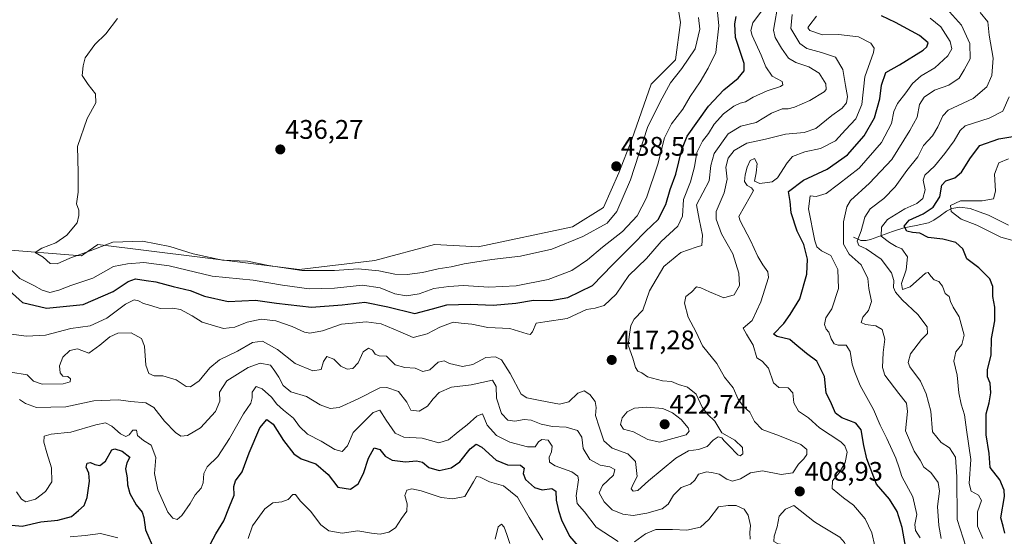
# Model space of a CAD drawing. Units: metres. Extents: x 621940 to 625417, y 4680914 to 4683288.
# Drawn here: x 623349 to 623715, y 4681409 to 4681602 of the extents above; entities that cross this region are included whole.
import ezdxf
from ezdxf.enums import TextEntityAlignment as Align

# ---------------------------------------------------------------- set-up
doc = ezdxf.new("R2010")
doc.units = ezdxf.units.M
doc.header["$MEASUREMENT"] = 0
for name, color, linetype, lineweight in [('Carátula', 7, 'Continuous', 5), ('Corriente natural lineal', 142, 'Continuous', 13), ('Cultivos herbáceos CxS', 92, 'Continuous', 0), ('Curva de nivel maestra', 36, 'Continuous', 30), ('Curva de nivel normal', 36, 'Continuous', 0), ('Punto de cota en terreno', 7, 'Continuous', 0), ('Rótulo de punto de cota en terreno', 19, 'Continuous', 0), ('Suelo desnudo CxS', 43, 'Continuous', 0)]:
    doc.layers.add(name, color=color, linetype=linetype, lineweight=lineweight)
doc.styles.add('Arial', font='txt', dxfattribs={"height": 0.2})

# ---------------------------------------------------------------- blocks, each defined once
blk = doc.blocks.new('*U178')
at = {"layer": 'Curva de nivel normal', "color": 36, "linetype": 'Continuous', "lineweight": 0}
for points in [[(623526.03, 4681408.25, 390), (623527.1, 4681412.78, 390), (623528.33, 4681413.83, 390), (623529.36, 4681412.7, 390), (623530.28, 4681409.96, 390), (623531.47, 4681406.62, 390)], [(623691.78, 4681408.48, 390), (623690.93, 4681413.28, 390), (623690.43, 4681420.35, 390), (623691.2, 4681426.08, 390), (623690.75, 4681429.37, 390), (623688.02, 4681433.04, 390), (623685.34, 4681435.03, 390), (623683.94, 4681437.63, 390), (623681.72, 4681441.04, 390), (623678.49, 4681448.58, 390), (623679.24, 4681455.71, 390), (623678.9, 4681458.88, 390), (623676.11, 4681462.4, 390), (623670.8, 4681469.22, 390), (623670.05, 4681472.16, 390), (623670.18, 4681477.71, 390), (623670.89, 4681482.71, 390), (623669.84, 4681486.22, 390), (623667.57, 4681487.67, 390), (623663.65, 4681488.14, 390), (623662.04, 4681488.93, 390), (623662.74, 4681490.8, 390), (623664.83, 4681493.32, 390), (623665.88, 4681496.65, 390), (623664.88, 4681501.56, 390), (623664.55, 4681505.28, 390), (623662.12, 4681510.37, 390), (623657.65, 4681514.37, 390), (623655.54, 4681518.03, 390), (623655.5, 4681526.37, 390), (623656.74, 4681531.9, 390), (623658.08, 4681534.28, 390), (623665.14, 4681540.71, 390), (623673.45, 4681549.54, 390), (623680.15, 4681560.36, 390), (623682.89, 4681565.28, 390), (623683.79, 4681570, 390), (623685.46, 4681572.74, 390), (623689.35, 4681575.29, 390), (623694.68, 4681577.16, 390), (623698.51, 4681579.84, 390), (623700.37, 4681582.89, 390), (623702.62, 4681587, 390), (623702.44, 4681592.75, 390), (623699.31, 4681599.57, 390), (623693.74, 4681605.74, 390)]]:
    blk.add_polyline3d(points, dxfattribs=at)
blk = doc.blocks.new('*U181')
at = {"layer": 'Curva de nivel normal', "color": 36, "linetype": 'Continuous', "lineweight": 0}
blk.add_polyline3d([(623717.14, 4681572.9, 380), (623714.68, 4681567.55, 380), (623709.68, 4681564.95, 380), (623700.68, 4681562.07, 380), (623698.83, 4681560.37, 380), (623696.68, 4681556.5, 380), (623693.11, 4681551.82, 380), (623689.38, 4681547.02, 380), (623685.74, 4681543.71, 380), (623685.1, 4681541.87, 380), (623685.88, 4681538.23, 380), (623684.95, 4681535.02, 380), (623682.7, 4681533.14, 380), (623678.28, 4681531.21, 380), (623671.82, 4681527.23, 380), (623669.56, 4681524.37, 380), (623669.54, 4681521.02, 380), (623672.6, 4681518.71, 380), (623675.02, 4681517.2, 380), (623677.22, 4681516.28, 380), (623679.3, 4681513.31, 380), (623678.78, 4681508.52, 380), (623677, 4681503.39, 380), (623677.42, 4681501.13, 380), (623680.34, 4681502.16, 380), (623685.92, 4681507.27, 380), (623687.01, 4681507.5, 380), (623687.99, 4681506.11, 380), (623689.17, 4681504.79, 380), (623690.92, 4681504.09, 380), (623692.29, 4681502.38, 380), (623693.26, 4681499.72, 380), (623694.75, 4681498.5, 380), (623695.24, 4681496.71, 380), (623696.23, 4681494.6, 380), (623698.46, 4681491.03, 380), (623700.38, 4681484.13, 380), (623699.52, 4681480.64, 380), (623697.31, 4681477.93, 380), (623696.51, 4681474.44, 380), (623697.76, 4681469.29, 380), (623698.42, 4681462.75, 380), (623699.21, 4681458.49, 380), (623700.52, 4681454.53, 380), (623701.22, 4681448.92, 380), (623702.89, 4681437.93, 380), (623702.26, 4681428.96, 380), (623702.92, 4681426.11, 380), (623705.69, 4681424.67, 380), (623706.78, 4681422.63, 380), (623705.34, 4681418.4, 380), (623705.28, 4681413.07, 380), (623707.27, 4681408.54, 380)], dxfattribs=at)
blk = doc.blocks.new('*U183')
at = {"layer": 'Curva de nivel normal', "color": 36, "linetype": 'Continuous', "lineweight": 0}
blk.add_polyline3d([(623706.26, 4681604.27, 385), (623709.15, 4681600.81, 385), (623709.62, 4681595.77, 385), (623711.19, 4681587.31, 385), (623710.67, 4681580.84, 385), (623708.77, 4681576.54, 385), (623703.67, 4681572.26, 385), (623694.42, 4681567.92, 385), (623692.47, 4681565.83, 385), (623690.58, 4681561.69, 385), (623688.6, 4681558.36, 385), (623685.26, 4681554.69, 385), (623683.12, 4681550.56, 385), (623679.05, 4681545.47, 385), (623674.65, 4681539.31, 385), (623670.52, 4681535.05, 385), (623665.45, 4681531.12, 385), (623663.44, 4681528.03, 385), (623662.01, 4681523.03, 385), (623660.61, 4681519.16, 385), (623661.22, 4681517.58, 385), (623663.93, 4681516.24, 385), (623669.5, 4681512.39, 385), (623673.31, 4681507.37, 385), (623674.2, 4681504.52, 385), (623674.11, 4681501.9, 385), (623674.79, 4681500.14, 385), (623677.32, 4681497.34, 385), (623683.16, 4681491.84, 385), (623686.58, 4681487.25, 385), (623686.75, 4681484.84, 385), (623684.46, 4681482.52, 385), (623680.4, 4681477.16, 385), (623679.56, 4681473.96, 385), (623680.1, 4681472.37, 385), (623684.15, 4681467.03, 385), (623686.18, 4681462.29, 385), (623687.95, 4681455.83, 385), (623688.54, 4681448.24, 385), (623691.86, 4681444.19, 385), (623694.94, 4681442.18, 385), (623697.14, 4681438.8, 385), (623697.66, 4681431.48, 385), (623697.74, 4681415.56, 385), (623702.27, 4681401.72, 385)], dxfattribs=at)
blk = doc.blocks.new('*U185')
at = {"layer": 'Curva de nivel normal', "color": 36, "linetype": 'Continuous', "lineweight": 0}
for points in [[(623687.67, 4681602.19, 395), (623691.72, 4681598.9, 395), (623695.12, 4681593.5, 395), (623695.71, 4681590.69, 395), (623694.24, 4681588.1, 395), (623689.48, 4681583.68, 395), (623684.32, 4681580.65, 395), (623681.16, 4681577.84, 395), (623678.69, 4681574.32, 395), (623675.54, 4681570.32, 395), (623674.2, 4681567.4, 395), (623673.29, 4681562.99, 395), (623669.66, 4681555.92, 395), (623661.32, 4681546.36, 395), (623653.69, 4681540.35, 395), (623649.02, 4681536.92, 395), (623645.35, 4681535.83, 395), (623643.14, 4681535.96, 395), (623642.5, 4681531.19, 395), (623644.8, 4681519.25, 395), (623645.62, 4681517.01, 395), (623647.35, 4681515.49, 395), (623650.8, 4681513.85, 395), (623653.34, 4681508.6, 395), (623653.68, 4681501.57, 395), (623651.2, 4681493.92, 395), (623648.98, 4681490.58, 395), (623648.46, 4681488.12, 395), (623649.07, 4681486.43, 395), (623650.03, 4681485.3, 395), (623650.92, 4681482.75, 395), (623652.08, 4681480.93, 395), (623653.54, 4681480.44, 395), (623656.54, 4681480.45, 395), (623658.03, 4681478.08, 395), (623658.66, 4681473.38, 395), (623659.72, 4681470.38, 395), (623661.63, 4681465.49, 395), (623666.7, 4681456.46, 395), (623669.07, 4681450.71, 395), (623671.6, 4681445.75, 395), (623674.9, 4681438.33, 395), (623676.16, 4681434.78, 395), (623677.21, 4681431.53, 395), (623681.21, 4681424.03, 395), (623682.73, 4681417.42, 395), (623682.04, 4681413.73, 395), (623682.32, 4681411.45, 395), (623683.98, 4681408.77, 395)], [(623543.75, 4681408.05, 395), (623538.57, 4681416.33, 395), (623534.35, 4681423.87, 395), (623529.14, 4681428.15, 395), (623523.94, 4681429.6, 395), (623520.42, 4681431.27, 395), (623519.08, 4681431.56, 395), (623517.91, 4681429.54, 395), (623514.73, 4681424.12, 395), (623510.27, 4681423.31, 395), (623505.88, 4681423.75, 395), (623498.51, 4681426.17, 395), (623495.06, 4681426.98, 395), (623493.14, 4681426.44, 395), (623492.44, 4681424.46, 395), (623493.31, 4681421.4, 395), (623493.13, 4681418.71, 395), (623491.12, 4681415.89, 395), (623488.98, 4681412.44, 395), (623486.45, 4681410.8, 395), (623483.23, 4681410.14, 395), (623480.04, 4681410.48, 395), (623474.96, 4681411.38, 395), (623469.14, 4681410.5, 395), (623464.16, 4681411.3, 395), (623461.15, 4681413.55, 395), (623457.38, 4681418.67, 395), (623453.45, 4681422.54, 395), (623451.73, 4681424.86, 395), (623450.81, 4681424.91, 395), (623449.05, 4681423.02, 395), (623446.72, 4681422.08, 395), (623443.38, 4681421.73, 395), (623440.35, 4681419.47, 395), (623435.8, 4681413.23, 395), (623434.2, 4681408.48, 395)], [(623385.72, 4681408.74, 395), (623379.26, 4681410.38, 395), (623373.56, 4681409.64, 395), (623368.02, 4681409.06, 395)]]:
    blk.add_polyline3d(points, dxfattribs=at)
blk = doc.blocks.new('*U192')
at = {"layer": 'Curva de nivel normal', "color": 36, "linetype": 'Continuous', "lineweight": 0}
blk.add_polyline3d([(623722.09, 4681518.39, 370), (623714, 4681520.65, 370), (623705.02, 4681525.04, 370), (623699.29, 4681527.31, 370), (623695.49, 4681530.17, 370), (623695.22, 4681532.46, 370), (623698.95, 4681534.2, 370), (623707.1, 4681534.21, 370), (623711.32, 4681534.91, 370), (623712.03, 4681537.72, 370), (623711.61, 4681544.11, 370), (623713.26, 4681548.28, 370), (623716.8, 4681549.75, 370)], dxfattribs=at)
blk = doc.blocks.new('*U194')
at = {"layer": 'Curva de nivel maestra', "color": 36, "linetype": 'Continuous', "lineweight": 30}
for points in [[(623346.3, 4681413.47, 400), (623350.12, 4681413.1, 400), (623357.03, 4681414.67, 400), (623363.4, 4681415.34, 400), (623368.46, 4681416.66, 400), (623371.12, 4681418.92, 400), (623373.16, 4681420.78, 400), (623374.31, 4681423.75, 400), (623375.11, 4681429.88, 400), (623374.87, 4681432.86, 400), (623373.88, 4681435, 400), (623374.29, 4681436.51, 400), (623375.5, 4681436.83, 400), (623377.12, 4681436.03, 400), (623379.06, 4681435.71, 400), (623381.06, 4681437.26, 400), (623383.45, 4681441.46, 400), (623384.63, 4681441.84, 400), (623387.32, 4681440.97, 400), (623390.13, 4681438.77, 400), (623389.07, 4681436.71, 400), (623388.53, 4681434.38, 400), (623389.17, 4681431.04, 400), (623389.3, 4681428.51, 400), (623390.18, 4681425.24, 400), (623392.48, 4681421.06, 400), (623394.71, 4681418.26, 400), (623395.39, 4681416.26, 400), (623396.04, 4681411.71, 400), (623399.3, 4681404.06, 400)], [(623419.22, 4681404.61, 400), (623422.1, 4681410.2, 400), (623425.1, 4681415.04, 400), (623427.16, 4681420.38, 400), (623428.92, 4681424.63, 400), (623428.79, 4681427.87, 400), (623429.48, 4681429.95, 400), (623431.9, 4681433.35, 400), (623434.47, 4681440.38, 400), (623438.53, 4681449.65, 400), (623441.05, 4681452.76, 400), (623443.44, 4681451.02, 400), (623447.34, 4681445.01, 400), (623451.1, 4681439.95, 400), (623453.9, 4681438.08, 400), (623459.31, 4681436.28, 400), (623463.9, 4681432.36, 400), (623467.53, 4681427.58, 400), (623472.23, 4681426.84, 400), (623475.01, 4681428.78, 400), (623477.02, 4681432.64, 400), (623478.95, 4681438.38, 400), (623481.02, 4681442.29, 400), (623483.06, 4681441.56, 400), (623485.11, 4681439.1, 400), (623487.72, 4681437.67, 400), (623492.71, 4681437.04, 400), (623496.71, 4681437.4, 400), (623499.02, 4681436.87, 400), (623501.31, 4681434.89, 400), (623505.18, 4681433.76, 400), (623509.6, 4681434.73, 400), (623512.9, 4681437.06, 400), (623516.73, 4681441.81, 400), (623518.88, 4681443.57, 400), (623520.98, 4681442.48, 400), (623526.36, 4681437.64, 400), (623530.58, 4681435.9, 400), (623535.38, 4681435.72, 400), (623536.82, 4681434.64, 400), (623536.38, 4681432.72, 400), (623537.26, 4681430.42, 400), (623540.63, 4681427.49, 400), (623543.47, 4681426.63, 400), (623547.06, 4681427.05, 400), (623548.5, 4681426.14, 400), (623548.64, 4681422.71, 400), (623549.56, 4681418.88, 400), (623550.65, 4681415.38, 400), (623553.64, 4681409.32, 400), (623559.96, 4681402.06, 400)], [(623679.06, 4681402.78, 400), (623677.26, 4681412.53, 400), (623675.48, 4681418.48, 400), (623672.54, 4681423.16, 400), (623667.78, 4681428.74, 400), (623664.2, 4681438.12, 400), (623663.02, 4681443.09, 400), (623662.11, 4681448.9, 400), (623660.02, 4681451.42, 400), (623654.82, 4681453.36, 400), (623652.53, 4681455.18, 400), (623651.07, 4681458.62, 400), (623649.08, 4681462.71, 400), (623648.47, 4681468.83, 400), (623645.52, 4681474.54, 400), (623641.75, 4681477.3, 400), (623637.35, 4681480.97, 400), (623635.56, 4681482.56, 400), (623630.88, 4681483.72, 400), (623629.46, 4681484.52, 400), (623633.37, 4681488.48, 400), (623635.62, 4681491.83, 400), (623639.25, 4681497.72, 400), (623641.92, 4681506.85, 400), (623642.11, 4681512.39, 400), (623640.79, 4681517.86, 400), (623638.32, 4681522.86, 400), (623636.01, 4681529.75, 400), (623635.61, 4681533.88, 400), (623635.02, 4681537.61, 400), (623640.67, 4681541.85, 400), (623649.48, 4681545.94, 400), (623657.01, 4681551.22, 400), (623663.21, 4681558.36, 400), (623667.01, 4681565.02, 400), (623669.04, 4681572.08, 400), (623669.6, 4681577.23, 400), (623671.28, 4681581.92, 400), (623676.32, 4681584.82, 400), (623685.07, 4681590.27, 400), (623686.52, 4681591.53, 400), (623686.93, 4681593.02, 400), (623683.71, 4681595.72, 400), (623674.86, 4681600.53, 400), (623669.64, 4681602.98, 400)]]:
    blk.add_polyline3d(points, dxfattribs=at)
blk = doc.blocks.new('*U196')
at = {"layer": 'Curva de nivel maestra', "color": 36, "linetype": 'Continuous', "lineweight": 30}
blk.add_polyline3d([(623715.42, 4681410.52, 375), (623714.82, 4681413.04, 375), (623714.03, 4681416.23, 375), (623715.41, 4681424.08, 375), (623715.28, 4681426.51, 375), (623713.61, 4681430.37, 375), (623710.04, 4681434.9, 375), (623709.67, 4681440.17, 375), (623708.57, 4681447.12, 375), (623708.54, 4681454.9, 375), (623709.64, 4681458.92, 375), (623710.23, 4681462.71, 375), (623709.99, 4681466.36, 375), (623709.06, 4681468.65, 375), (623708.98, 4681471.36, 375), (623710.38, 4681476.68, 375), (623710.47, 4681482.9, 375), (623711.78, 4681489.52, 375), (623711.76, 4681494.53, 375), (623711.04, 4681498.55, 375), (623711.04, 4681502.33, 375), (623709.92, 4681505.18, 375), (623705.77, 4681509.19, 375), (623701.39, 4681512.54, 375), (623699.87, 4681516.29, 375), (623697.28, 4681518.62, 375), (623692.38, 4681519.94, 375), (623687.01, 4681520.55, 375), (623683.82, 4681522.18, 375), (623681.15, 4681522.33, 375), (623679.06, 4681522.88, 375), (623678.1, 4681524.73, 375), (623679.89, 4681527, 375), (623685.08, 4681529.3, 375), (623688.89, 4681531.85, 375), (623691.27, 4681535.62, 375), (623692.06, 4681539.96, 375), (623693.54, 4681541.64, 375), (623696.86, 4681542.72, 375), (623699.39, 4681544.82, 375), (623702.68, 4681550.16, 375), (623706.15, 4681554.72, 375), (623713.24, 4681557.19, 375), (623718.48, 4681558.07, 375)], dxfattribs=at)
blk = doc.blocks.new('5PATER')
at = {"layer": 'Carátula', "linetype": 'Continuous', "lineweight": 5}
h = blk.add_hatch(color=250, dxfattribs=at)
edge = h.paths.add_edge_path()
edge.add_ellipse((0, 0.01), major_axis=(-1.33, -1.34), ratio=0.999422, start_angle=0, end_angle=360)

msp = doc.modelspace()

# ---------------------------------------------------------------- linework, layer by layer
at = {"layer": 'Corriente natural lineal', "color": 142, "linetype": 'Continuous', "lineweight": 13}
msp.add_polyline3d([(623659.27, 4681520.6, 386.14), (623661.97, 4681519.4, 383.8), (623663.98, 4681519.39, 382.83), (623665.55, 4681519.74, 382.1), (623669.64, 4681521.26, 379.86), (623673.72, 4681522.78, 377.04), (623677.94, 4681524.06, 375.08), (623682.5, 4681524.99, 373.76), (623687.06, 4681525.92, 373.05), (623689.13, 4681526.9, 372.27), (623691.44, 4681528.6, 370.78), (623693.74, 4681530.29, 370.73), (623695.72, 4681531.35, 369.73), (623698.74, 4681531.74, 368.89), (623702.53, 4681531.32, 368.54), (623705.96, 4681530.07, 368.13), (623709.39, 4681528.81, 367.62), (623713.14, 4681526.98, 367.55), (623716.88, 4681525.14, 366.93)], dxfattribs=at)
at = {"layer": 'Cultivos herbáceos CxS', "color": 92, "linetype": 'Continuous', "lineweight": 0}
msp.add_polyline3d([(623592.07, 4681618.25, 437.67), (623594.94, 4681600.54, 437.05), (623593.02, 4681586.67, 435.23), (623583.93, 4681577.58, 436.77), (623576.76, 4681557.01, 435.32), (623571.97, 4681544.57, 436.28), (623566.23, 4681531.65, 435.96), (623554.75, 4681524.47, 435.94), (623519.63, 4681517.08, 436.29), (623503.44, 4681517.93, 437.13), (623481.29, 4681511.96, 436.08), (623453.17, 4681508.56, 433.49), (623378.2, 4681517.93, 433.3), (623373.04, 4681514.25, 433.51), (623372.23, 4681513.67, 433.52), (623340.98, 4681516.15, 432.52)], dxfattribs=at)
msp.add_polyline3d([(623592.07, 4681618.25, 437.67), (623594.94, 4681600.54, 437.05), (623593.02, 4681586.67, 435.23), (623583.93, 4681577.58, 436.77), (623576.76, 4681557.01, 435.32), (623571.97, 4681544.57, 436.28), (623566.23, 4681531.65, 435.96), (623554.75, 4681524.47, 435.94), (623519.63, 4681517.08, 436.29), (623503.44, 4681517.93, 437.13), (623481.29, 4681511.96, 436.08), (623453.17, 4681508.56, 433.49), (623378.2, 4681517.93, 433.3), (623373.04, 4681514.25, 433.51), (623372.23, 4681513.67, 433.52), (623340.98, 4681516.15, 432.52)], dxfattribs=at)
at = {"layer": 'Curva de nivel maestra', "color": 36, "linetype": 'Continuous', "lineweight": 30}
msp.add_polyline3d([(623342.76, 4681502.97, 425), (623350.22, 4681496.32, 425), (623359.12, 4681494.26, 425), (623372.86, 4681495.53, 425), (623383.95, 4681500.37, 425), (623389.49, 4681504.15, 425), (623392.27, 4681505.08, 425), (623396.18, 4681504.46, 425), (623399.87, 4681504.07, 425), (623406.3, 4681502.3, 425), (623412.62, 4681500.8, 425), (623417.93, 4681498.63, 425), (623426.74, 4681496.72, 425), (623436.91, 4681497.15, 425), (623444.75, 4681496.1, 425), (623457.66, 4681494.56, 425), (623469.12, 4681495.43, 425), (623477.52, 4681496.5, 425), (623486.05, 4681494.75, 425), (623496.11, 4681492.22, 425), (623502.71, 4681493.91, 425), (623508.04, 4681495.39, 425), (623516.71, 4681495.73, 425), (623525.24, 4681495.34, 425), (623533.68, 4681496.06, 425), (623540.2, 4681497.19, 425), (623546.7, 4681497.02, 425), (623553.02, 4681498.21, 425), (623562.19, 4681502.6, 425), (623569.59, 4681510.34, 425), (623577.32, 4681517.98, 425), (623581.85, 4681522.75, 425), (623586.53, 4681527.24, 425), (623589.4, 4681532.75, 425), (623591.06, 4681538.37, 425), (623593.12, 4681544.03, 425), (623595.42, 4681553.26, 425), (623597.42, 4681558.28, 425), (623605.32, 4681569.33, 425), (623611.03, 4681575.43, 425), (623616.34, 4681579.75, 425), (623618.56, 4681582.49, 425), (623618.52, 4681585.26, 425), (623616.98, 4681590.05, 425), (623615.31, 4681594.89, 425), (623615.11, 4681600.05, 425), (623615.53, 4681602.7, 425)], dxfattribs=at)
at = {"layer": 'Curva de nivel normal', "color": 36, "linetype": 'Continuous', "lineweight": 0}
for points in [[(623345.92, 4681470.39, 415), (623351.99, 4681469.4, 415), (623354.31, 4681467.02, 415), (623357.54, 4681465.87, 415), (623365.39, 4681465.99, 415), (623367.96, 4681466.78, 415), (623368.1, 4681467.91, 415), (623367.12, 4681468.78, 415), (623365.3, 4681468.94, 415), (623364.24, 4681470.12, 415), (623363.96, 4681472.8, 415), (623365.29, 4681476, 415), (623367.8, 4681478.48, 415), (623370.67, 4681479.08, 415), (623374.9, 4681477.47, 415), (623378.95, 4681480.47, 415), (623382.7, 4681483.56, 415), (623385.73, 4681484.87, 415), (623390.71, 4681484.99, 415), (623394.44, 4681482.97, 415), (623395.67, 4681480.01, 415), (623396.16, 4681472.97, 415), (623397.22, 4681469.86, 415), (623399.15, 4681469, 415), (623402.48, 4681468.98, 415), (623407.36, 4681467.57, 415), (623411.06, 4681465.01, 415), (623412.75, 4681464.95, 415), (623415.94, 4681467.14, 415), (623419.89, 4681472.04, 415), (623423.44, 4681474.96, 415), (623430.16, 4681478.25, 415), (623435.74, 4681481.4, 415), (623439.5, 4681481.94, 415), (623445.08, 4681478.87, 415), (623451.6, 4681473.67, 415), (623458.22, 4681470.93, 415), (623461.34, 4681471.34, 415), (623462.17, 4681474.4, 415), (623463.44, 4681476.28, 415), (623465.96, 4681475.28, 415), (623468.56, 4681472.64, 415), (623470.97, 4681471.45, 415), (623473.05, 4681471.78, 415), (623475.02, 4681473.84, 415), (623476.92, 4681477.94, 415), (623478.94, 4681479.3, 415), (623480.44, 4681478.56, 415), (623481.35, 4681477.09, 415), (623482.85, 4681476.51, 415), (623485.63, 4681476.29, 415), (623488.84, 4681473.17, 415), (623492.4, 4681472.07, 415), (623496.3, 4681471.88, 415), (623499.06, 4681470.63, 415), (623501.72, 4681471.3, 415), (623504.83, 4681474.08, 415), (623506.99, 4681474.66, 415), (623508.98, 4681473.65, 415), (623513.87, 4681472.5, 415), (623517.72, 4681473.24, 415), (623522.49, 4681475.79, 415), (623526.16, 4681476.16, 415), (623528.36, 4681474.94, 415), (623531.56, 4681469.85, 415), (623535.71, 4681462.19, 415), (623537.73, 4681460.9, 415), (623542.69, 4681459.88, 415), (623549.95, 4681458.48, 415), (623553.37, 4681459.37, 415), (623556.7, 4681462.6, 415), (623559.03, 4681463.42, 415), (623561.13, 4681462.03, 415), (623563.2, 4681459.48, 415), (623563.55, 4681457.23, 415), (623563.28, 4681454.3, 415), (623564.71, 4681450.06, 415), (623566.44, 4681444.79, 415), (623569.45, 4681442.13, 415), (623575.29, 4681439.97, 415), (623578.15, 4681437.12, 415), (623578.77, 4681431.58, 415), (623577.25, 4681428.65, 415), (623576.6, 4681426.92, 415), (623577.26, 4681426.13, 415), (623579.03, 4681426.32, 415), (623583.03, 4681429.9, 415), (623593.12, 4681438.42, 415), (623597.84, 4681441.1, 415), (623601.62, 4681441.58, 415), (623604.82, 4681442.75, 415), (623607.01, 4681445.12, 415), (623608.84, 4681446.31, 415), (623610.27, 4681445.95, 415), (623611.1, 4681444.78, 415), (623612.8, 4681443.14, 415), (623616.23, 4681439.58, 415), (623617.09, 4681439.27, 415), (623618.05, 4681440.06, 415), (623617.95, 4681442.3, 415), (623615.1, 4681445.11, 415), (623610.3, 4681447.83, 415), (623607.65, 4681452.1, 415), (623605.01, 4681454.58, 415), (623602.89, 4681457.36, 415), (623600.75, 4681462.17, 415), (623597.5, 4681464.86, 415), (623594.1, 4681465.78, 415), (623591.5, 4681466.86, 415), (623588.21, 4681467.15, 415), (623582.68, 4681468.66, 415), (623580.54, 4681470.12, 415), (623579.07, 4681470.75, 415), (623578.16, 4681472.18, 415), (623577.2, 4681475.62, 415), (623575.39, 4681480.47, 415), (623575.98, 4681484.58, 415), (623576.42, 4681487.76, 415), (623577.65, 4681490.06, 415), (623580.89, 4681493.48, 415), (623583.37, 4681500.69, 415), (623588.73, 4681509.74, 415), (623595.07, 4681514.94, 415), (623600.75, 4681516.87, 415), (623602.87, 4681517.52, 415), (623603.08, 4681521.41, 415), (623601.89, 4681527.31, 415), (623600.81, 4681532.7, 415), (623605.61, 4681541.59, 415), (623606.2, 4681547.27, 415), (623607.37, 4681551.82, 415), (623612.58, 4681559.12, 415), (623617.36, 4681561.91, 415), (623623.03, 4681563.28, 415), (623628.68, 4681566.81, 415), (623632.67, 4681568.38, 415), (623634.92, 4681568.37, 415), (623637.28, 4681569.06, 415), (623642.96, 4681571.55, 415), (623648.28, 4681574.73, 415), (623649.04, 4681575.65, 415), (623648.97, 4681577.64, 415), (623646.41, 4681581.66, 415), (623642.6, 4681584.07, 415), (623637.71, 4681585.62, 415), (623635.09, 4681587.26, 415), (623632.47, 4681590.98, 415), (623630.04, 4681594.97, 415), (623629.46, 4681597.68, 415), (623631.34, 4681608.36, 415)], [(623345.21, 4681484.64, 420), (623351.78, 4681483.81, 420), (623358.75, 4681484.16, 420), (623368.28, 4681486.64, 420), (623375.41, 4681487.65, 420), (623381.57, 4681490.46, 420), (623388.53, 4681495.66, 420), (623391.72, 4681497.27, 420), (623393.44, 4681496.92, 420), (623395.25, 4681495.94, 420), (623397.91, 4681495.22, 420), (623401.48, 4681494.1, 420), (623406.13, 4681494.26, 420), (623409.05, 4681493.69, 420), (623413.34, 4681491.31, 420), (623416.99, 4681488.97, 420), (623424.96, 4681486.68, 420), (623429.14, 4681487.17, 420), (623433.74, 4681489.04, 420), (623439, 4681490.14, 420), (623444.49, 4681489.46, 420), (623450.49, 4681487.42, 420), (623455.05, 4681485.23, 420), (623457.08, 4681484.9, 420), (623461.78, 4681485.8, 420), (623468.81, 4681488.27, 420), (623474.36, 4681488.71, 420), (623478.07, 4681489.12, 420), (623483.55, 4681488.44, 420), (623490.66, 4681485.36, 420), (623495.44, 4681483.32, 420), (623500.71, 4681484.64, 420), (623505.37, 4681487.18, 420), (623510.37, 4681489.03, 420), (623513.37, 4681488.62, 420), (623517.33, 4681488.22, 420), (623523.32, 4681486.96, 420), (623531.42, 4681486.62, 420), (623537.93, 4681484.63, 420), (623538.95, 4681484.42, 420), (623539.84, 4681485.39, 420), (623541.18, 4681488.66, 420), (623544.45, 4681489.1, 420), (623552.7, 4681490.41, 420), (623559.94, 4681493.75, 420), (623563.2, 4681494.23, 420), (623566.48, 4681495.25, 420), (623571.02, 4681499.37, 420), (623575.67, 4681506.37, 420), (623582.19, 4681512.74, 420), (623587.66, 4681518.98, 420), (623593.84, 4681524.75, 420), (623595.64, 4681528.41, 420), (623596, 4681534.66, 420), (623598.61, 4681541.29, 420), (623600.13, 4681546.79, 420), (623600.99, 4681552.12, 420), (623603.01, 4681556.35, 420), (623605.26, 4681559.24, 420), (623607.42, 4681562.74, 420), (623610.93, 4681566.52, 420), (623614.67, 4681569.38, 420), (623617.03, 4681570.55, 420), (623619.08, 4681570.95, 420), (623621.9, 4681572.78, 420), (623627.07, 4681575.11, 420), (623632.12, 4681576.74, 420), (623632.93, 4681577.34, 420), (623632.68, 4681578.59, 420), (623629.02, 4681580.59, 420), (623626.65, 4681583.98, 420), (623624.93, 4681588.33, 420), (623621.49, 4681595.69, 420), (623621.02, 4681597.53, 420), (623621.77, 4681600.42, 420), (623625.37, 4681605.2, 420)], [(623608.64, 4681604.37, 430), (623609.18, 4681599.24, 430), (623608, 4681589.37, 430), (623605.17, 4681583.49, 430), (623602.22, 4681578.5, 430), (623598.5, 4681573.02, 430), (623595.77, 4681568.3, 430), (623591.57, 4681562.8, 430), (623588.91, 4681557.62, 430), (623586.42, 4681547.78, 430), (623582.31, 4681535.28, 430), (623578.78, 4681528.52, 430), (623573.38, 4681522.7, 430), (623565.88, 4681516.94, 430), (623560.34, 4681512.23, 430), (623554.52, 4681508.28, 430), (623545.69, 4681504.87, 430), (623533.78, 4681502.53, 430), (623523.67, 4681501.97, 430), (623514.2, 4681502.66, 430), (623508.71, 4681502.24, 430), (623503.13, 4681501.52, 430), (623497.71, 4681499.58, 430), (623493.07, 4681498.81, 430), (623488.7, 4681499.52, 430), (623483.17, 4681501.72, 430), (623476.64, 4681502.83, 430), (623466.24, 4681501.63, 430), (623456.8, 4681501.4, 430), (623446.98, 4681502.74, 430), (623436.03, 4681504.62, 430), (623420.72, 4681506.1, 430), (623404.75, 4681509.96, 430), (623395.4, 4681511.26, 430), (623389.34, 4681510.69, 430), (623384.13, 4681509.66, 430), (623376.43, 4681505.37, 430), (623368.2, 4681502.7, 430), (623363.82, 4681500.88, 430), (623360.36, 4681500.09, 430), (623357.62, 4681500.88, 430), (623354.42, 4681502.7, 430), (623349.3, 4681505.28, 430), (623344.74, 4681509.71, 430)], [(623349.17, 4681460.22, 410), (623351.4, 4681458.76, 410), (623355.46, 4681457.28, 410), (623360.75, 4681457.42, 410), (623366.41, 4681457.5, 410), (623376.73, 4681459.72, 410), (623385.85, 4681460.09, 410), (623390.55, 4681459.49, 410), (623396.09, 4681458.93, 410), (623399.04, 4681457.26, 410), (623403.07, 4681452.14, 410), (623407.11, 4681447.89, 410), (623409.16, 4681446.54, 410), (623411.58, 4681446.86, 410), (623416.49, 4681449.66, 410), (623422.03, 4681455.76, 410), (623423.56, 4681459.54, 410), (623423.51, 4681462.91, 410), (623426.17, 4681467.12, 410), (623434.1, 4681472.16, 410), (623438.66, 4681473.76, 410), (623442.41, 4681473.02, 410), (623444.03, 4681470.82, 410), (623445.52, 4681468.47, 410), (623447.16, 4681465.43, 410), (623450.01, 4681463.09, 410), (623455.79, 4681461.3, 410), (623460.88, 4681458.26, 410), (623464.67, 4681456.84, 410), (623468.04, 4681457.23, 410), (623475.05, 4681460.45, 410), (623483.05, 4681464.58, 410), (623485.68, 4681464.72, 410), (623490.09, 4681463.14, 410), (623493.09, 4681459.22, 410), (623494.62, 4681456.3, 410), (623497.74, 4681455.88, 410), (623500.81, 4681457.71, 410), (623502.9, 4681460.51, 410), (623505.22, 4681462.81, 410), (623509.71, 4681464.82, 410), (623517.02, 4681465.63, 410), (623525.04, 4681467.43, 410), (623526.38, 4681465.03, 410), (623526.54, 4681460.67, 410), (623528.4, 4681454.96, 410), (623530.66, 4681452.52, 410), (623533.3, 4681452.13, 410), (623536.71, 4681452.83, 410), (623539.38, 4681452.57, 410), (623543.07, 4681451, 410), (623547.3, 4681450.21, 410), (623552.4, 4681449.97, 410), (623556.58, 4681448.68, 410), (623558.22, 4681446.24, 410), (623558.69, 4681441.93, 410), (623561.22, 4681437.9, 410), (623565.03, 4681435.76, 410), (623568.63, 4681435.15, 410), (623570.44, 4681434.21, 410), (623569.97, 4681432.09, 410), (623565.89, 4681428.17, 410), (623564.67, 4681425.5, 410), (623566.45, 4681422.13, 410), (623569.49, 4681419.17, 410), (623573.44, 4681417.49, 410), (623577.28, 4681417.1, 410), (623582.34, 4681417.9, 410), (623588.06, 4681419.58, 410), (623590.33, 4681421.22, 410), (623592.26, 4681424.56, 410), (623595.2, 4681427.41, 410), (623598.56, 4681428.71, 410), (623600.16, 4681430.18, 410), (623601.56, 4681432.45, 410), (623604.69, 4681433.26, 410), (623607.02, 4681432.88, 410), (623609.26, 4681432.45, 410), (623612.14, 4681430.52, 410), (623614.23, 4681429.83, 410), (623617.19, 4681430.65, 410), (623620.94, 4681432.94, 410), (623625.32, 4681433.64, 410), (623632.26, 4681432.36, 410), (623636.61, 4681432.89, 410), (623638.71, 4681436.2, 410), (623640.76, 4681438.19, 410), (623641.81, 4681439.75, 410), (623641.92, 4681441.6, 410), (623639.64, 4681443.42, 410), (623631.64, 4681446.76, 410), (623625.28, 4681449, 410), (623622.44, 4681452.05, 410), (623620.73, 4681455.48, 410), (623618.21, 4681457.74, 410), (623616.29, 4681460.32, 410), (623614.5, 4681464.55, 410), (623611.2, 4681468.56, 410), (623608.42, 4681473.64, 410), (623603.01, 4681480.18, 410), (623600.73, 4681485.27, 410), (623597.69, 4681490.83, 410), (623596.43, 4681496.05, 410), (623596.86, 4681498.57, 410), (623598.94, 4681500.22, 410), (623600.87, 4681502.19, 410), (623602.39, 4681501.75, 410), (623605.66, 4681500.33, 410), (623611.06, 4681498.06, 410), (623614.81, 4681499.12, 410), (623616.78, 4681502.68, 410), (623616.58, 4681507.27, 410), (623614.3, 4681514.47, 410), (623610.14, 4681521.85, 410), (623608.2, 4681527.38, 410), (623608.13, 4681530.13, 410), (623611.11, 4681537.12, 410), (623612.27, 4681542.28, 410), (623611.74, 4681546.74, 410), (623612.6, 4681550.04, 410), (623614.82, 4681552.83, 410), (623619.5, 4681555.6, 410), (623626.5, 4681557.05, 410), (623633.92, 4681559.01, 410), (623640.88, 4681559.55, 410), (623645.19, 4681561.08, 410), (623651.13, 4681565.92, 410), (623655, 4681568.69, 410), (623656.64, 4681570.69, 410), (623657.03, 4681573.02, 410), (623656.24, 4681577.11, 410), (623655.23, 4681583, 410), (623652.52, 4681587.66, 410), (623647.34, 4681589.35, 410), (623641.92, 4681590.8, 410), (623639.29, 4681592.68, 410), (623635.93, 4681598.26, 410), (623636.37, 4681603.47, 410)], [(623377.56, 4681570.69, 435), (623374.3, 4681564.75, 435), (623370.64, 4681554.36, 435), (623370.92, 4681544.7, 435), (623370.92, 4681537.37, 435), (623370.36, 4681533.03, 435), (623371.15, 4681530.7, 435), (623371.21, 4681528.7, 435), (623370.61, 4681526.03, 435), (623366.78, 4681521.34, 435), (623362.6, 4681518.55, 435), (623357.46, 4681516.51, 435), (623354.92, 4681514.89, 435), (623357.97, 4681513.17, 435), (623360.5, 4681510.81, 435), (623363.11, 4681510.75, 435), (623367.9, 4681512.88, 435), (623375.39, 4681515.5, 435), (623383.8, 4681518.8, 435), (623394.81, 4681519.11, 435), (623405.03, 4681517.13, 435), (623413.66, 4681514.43, 435), (623424.59, 4681512.1, 435), (623433.93, 4681511.71, 435), (623441.72, 4681510.04, 435), (623454.06, 4681508.29, 435), (623466.24, 4681508.29, 435), (623475.05, 4681508.81, 435), (623482.71, 4681508.08, 435), (623488.67, 4681506.9, 435), (623493.31, 4681506.73, 435), (623499.02, 4681507.48, 435), (623504.84, 4681508.88, 435), (623509.59, 4681509.63, 435), (623514.51, 4681510.73, 435), (623524.71, 4681512.36, 435), (623535.37, 4681513.6, 435), (623547, 4681516.13, 435), (623558.54, 4681520.83, 435), (623567.58, 4681525.89, 435), (623571.22, 4681530.15, 435), (623576.24, 4681541.96, 435), (623582.58, 4681561.44, 435), (623587.3, 4681571.01, 435), (623591.16, 4681578.02, 435), (623595.4, 4681583.36, 435), (623600.36, 4681590.69, 435), (623602.12, 4681598.02, 435), (623601.63, 4681602.36, 435)], [(623385.52, 4681602.02, 435), (623381.28, 4681596.36, 435), (623377.16, 4681592.36, 435), (623373.52, 4681587.36, 435), (623372.81, 4681584.36, 435), (623372.44, 4681580.85, 435), (623374.69, 4681577.43, 435), (623377.36, 4681573.94, 435), (623377.56, 4681570.69, 435)], [(623667.14, 4681405.65, 405), (623666.02, 4681410.61, 405), (623663.51, 4681415.79, 405), (623659.18, 4681420.84, 405), (623655.46, 4681423.66, 405), (623653.4, 4681425.33, 405), (623651.24, 4681427.04, 405), (623651.46, 4681429.92, 405), (623653.9, 4681432.93, 405), (623656.06, 4681436.73, 405), (623656.85, 4681440.66, 405), (623656.01, 4681443.03, 405), (623654.51, 4681444.43, 405), (623646.55, 4681449.67, 405), (623642.54, 4681453.39, 405), (623638.72, 4681455.94, 405), (623636.99, 4681458.98, 405), (623636.68, 4681462.76, 405), (623634.87, 4681464.6, 405), (623631.5, 4681464.68, 405), (623629.52, 4681466.38, 405), (623627.62, 4681471.84, 405), (623625.3, 4681474.53, 405), (623623.27, 4681475.75, 405), (623621.9, 4681480.42, 405), (623619.42, 4681484.56, 405), (623618.21, 4681486.74, 405), (623621.51, 4681489.59, 405), (623624.76, 4681496.61, 405), (623627.63, 4681505.59, 405), (623627.32, 4681507.69, 405), (623625.5, 4681510.37, 405), (623623.59, 4681513.42, 405), (623620.87, 4681519.41, 405), (623617.08, 4681526.76, 405), (623616.63, 4681528.38, 405), (623620.78, 4681535.79, 405), (623622.06, 4681537.97, 405), (623621.35, 4681539.05, 405), (623619.66, 4681539.81, 405), (623618.68, 4681541.38, 405), (623618.9, 4681543.87, 405), (623619.72, 4681546.68, 405), (623620.82, 4681549.17, 405), (623622.38, 4681549.95, 405), (623623.44, 4681548.09, 405), (623623.07, 4681544.53, 405), (623622.36, 4681541.42, 405), (623624.35, 4681540.64, 405), (623629.02, 4681541.26, 405), (623630.91, 4681542.74, 405), (623634.54, 4681548.24, 405), (623636.58, 4681550.68, 405), (623641.11, 4681552.36, 405), (623647, 4681553.6, 405), (623652.52, 4681556.52, 405), (623656.23, 4681560.63, 405), (623660.04, 4681564.69, 405), (623662.34, 4681570.02, 405), (623663.48, 4681580.36, 405), (623666.64, 4681589.36, 405), (623666.86, 4681590.97, 405), (623665.64, 4681592.82, 405), (623661.06, 4681595.16, 405), (623653.61, 4681596.01, 405), (623647.71, 4681595.98, 405), (623643.02, 4681597.56, 405), (623642.18, 4681598.54, 405), (623642.59, 4681599.21, 405), (623645.45, 4681602.85, 405)], [(623348.04, 4681425.86, 405), (623349.92, 4681423.12, 405), (623351.55, 4681422.11, 405), (623355.06, 4681423.12, 405), (623358.82, 4681426.02, 405), (623361.15, 4681429.62, 405), (623361.09, 4681434.8, 405), (623359.25, 4681440.38, 405), (623358.15, 4681444.38, 405), (623358.35, 4681446.52, 405), (623360.89, 4681447.38, 405), (623368.24, 4681448.03, 405), (623377.49, 4681450.84, 405), (623381.06, 4681451.49, 405), (623383.41, 4681450.24, 405), (623386.66, 4681447.43, 405), (623388.62, 4681446.47, 405), (623389.97, 4681447.06, 405), (623391.22, 4681448.81, 405), (623392.64, 4681448.78, 405), (623393.04, 4681446.79, 405), (623395.19, 4681444.93, 405), (623398.12, 4681443.21, 405), (623399.82, 4681438.58, 405), (623399.38, 4681432.62, 405), (623400.6, 4681426.62, 405), (623404.3, 4681418.28, 405), (623406.1, 4681416.08, 405), (623407.7, 4681415.6, 405), (623409.51, 4681417.04, 405), (623412.57, 4681421.54, 405), (623414.42, 4681424.72, 405), (623416.65, 4681427.18, 405), (623417.48, 4681429.24, 405), (623417.64, 4681432.69, 405), (623418.91, 4681435.12, 405), (623422.87, 4681439.04, 405), (623427.21, 4681445.66, 405), (623432.4, 4681454.9, 405), (623435.09, 4681458.9, 405), (623435.64, 4681460.8, 405), (623435.62, 4681462.97, 405), (623437.08, 4681465.01, 405), (623439.42, 4681464.23, 405), (623442.79, 4681461.12, 405), (623444.83, 4681458.49, 405), (623447.26, 4681456.26, 405), (623451.03, 4681453.25, 405), (623453.24, 4681450.12, 405), (623456.16, 4681447.37, 405), (623461.28, 4681444.66, 405), (623466.42, 4681441.58, 405), (623469.05, 4681440.81, 405), (623471.04, 4681442.98, 405), (623473.23, 4681447.96, 405), (623480.58, 4681455.42, 405), (623483.06, 4681456.19, 405), (623485.42, 4681452.47, 405), (623488.77, 4681447.65, 405), (623492.06, 4681446.17, 405), (623498.81, 4681445.85, 405), (623505.02, 4681444.08, 405), (623508.66, 4681445.15, 405), (623512.29, 4681448.2, 405), (623515.63, 4681450.75, 405), (623519.12, 4681454.07, 405), (623521.22, 4681454.89, 405), (623523.03, 4681450.71, 405), (623526.45, 4681446.84, 405), (623531.42, 4681444.34, 405), (623537.98, 4681442.57, 405), (623540.88, 4681442.66, 405), (623542.05, 4681444.43, 405), (623543.35, 4681445.36, 405), (623545.66, 4681445.06, 405), (623547.13, 4681442.85, 405), (623546.94, 4681440.71, 405), (623546.07, 4681438.71, 405), (623546.13, 4681436.9, 405), (623548.29, 4681435.54, 405), (623554.49, 4681433.36, 405), (623556.69, 4681431.65, 405), (623556.94, 4681430.29, 405), (623556.04, 4681424.39, 405), (623556.49, 4681421.5, 405), (623559.23, 4681418.36, 405), (623563.48, 4681412.66, 405), (623571.72, 4681407.36, 405)], [(623587.05, 4681444.34, 420), (623596.97, 4681447.07, 420), (623598.13, 4681448.44, 420), (623597.72, 4681449.7, 420), (623595.11, 4681452.79, 420), (623591.92, 4681455.29, 420), (623588.33, 4681456.83, 420), (623582.28, 4681457.33, 420), (623577.76, 4681456.94, 420), (623575.1, 4681455.57, 420), (623573.25, 4681453.37, 420), (623572.6, 4681450.87, 420), (623573.72, 4681449.19, 420), (623577.42, 4681448.14, 420), (623582.76, 4681445.32, 420), (623587.05, 4681444.34, 420)], [(623577.8, 4681407.3, 405), (623581.85, 4681410.26, 405), (623585.74, 4681411.78, 405), (623591.88, 4681411.86, 405), (623597.24, 4681411.58, 405), (623602.38, 4681412.76, 405), (623605.44, 4681415.52, 405), (623609.01, 4681420.26, 405), (623612.61, 4681420.77, 405), (623615.6, 4681420.72, 405), (623618.6, 4681419.38, 405), (623620.07, 4681417.19, 405), (623620.91, 4681413.35, 405), (623620.62, 4681410.7, 405), (623620.79, 4681408.24, 405)], [(623654.58, 4681392.88, 410), (623657.02, 4681394.07, 410), (623658.02, 4681397.22, 410), (623657.77, 4681402.82, 410), (623655.83, 4681407, 410), (623654.07, 4681408.94, 410), (623647.35, 4681413.14, 410), (623644.7, 4681414.64, 410), (623637.07, 4681420.76, 410), (623633.94, 4681419.38, 410), (623631.53, 4681416.77, 410), (623630.78, 4681412.8, 410), (623629.72, 4681409.41, 410), (623629.65, 4681407.35, 410), (623631.24, 4681406.54, 410), (623635.31, 4681405.89, 410), (623646, 4681402.54, 410), (623645.46, 4681399.2, 410), (623644.88, 4681396.71, 410), (623645.3, 4681394.59, 410), (623648.1, 4681392.96, 410), (623654.58, 4681392.88, 410)]]:
    msp.add_polyline3d(points, dxfattribs=at)
at = {"layer": 'Suelo desnudo CxS', "color": 43, "linetype": 'Continuous', "lineweight": 0}
for points in [[(623340.98, 4681516.15, 432.52), (623372.23, 4681513.67, 433.52), (623373.04, 4681514.25, 433.51), (623378.2, 4681517.93, 433.3), (623453.17, 4681508.56, 433.49), (623481.29, 4681511.96, 436.08), (623503.44, 4681517.93, 437.13), (623519.63, 4681517.08, 436.29), (623554.75, 4681524.47, 435.94), (623566.23, 4681531.65, 435.96), (623571.97, 4681544.57, 436.28), (623576.76, 4681557.01, 435.32), (623583.93, 4681577.58, 436.77), (623593.02, 4681586.67, 435.23), (623594.94, 4681600.54, 437.05), (623592.07, 4681618.25, 437.67)], [(623592.07, 4681618.25, 437.67), (623594.94, 4681600.54, 437.05), (623593.02, 4681586.67, 435.23), (623583.93, 4681577.58, 436.77), (623576.76, 4681557.01, 435.32), (623571.97, 4681544.57, 436.28), (623566.23, 4681531.65, 435.96), (623554.75, 4681524.47, 435.94), (623519.63, 4681517.08, 436.29), (623503.44, 4681517.93, 437.13), (623481.29, 4681511.96, 436.08), (623453.17, 4681508.56, 433.49), (623378.2, 4681517.93, 433.3), (623373.04, 4681514.25, 433.51), (623372.23, 4681513.67, 433.52), (623340.98, 4681516.15, 432.52)]]:
    msp.add_polyline3d(points, dxfattribs=at)

# ---------------------------------------------------------------- block references
at = {"layer": 'Curva de nivel maestra', "color": 36, "linetype": 'Continuous', "lineweight": 30}
for name in ['*U196', '*U194']:
    msp.add_blockref(name, (0, 0), dxfattribs=at)
at = {"layer": 'Curva de nivel normal', "color": 36, "linetype": 'Continuous', "lineweight": 0}
for name in ['*U183', '*U181', '*U192', '*U185', '*U178']:
    msp.add_blockref(name, (0, 0), dxfattribs=at)
at = {"layer": 'Punto de cota en terreno', "linetype": 'Continuous', "lineweight": 0}
for p in [(623446.09, 4681553.28, 436.27), (623571, 4681547, 438.51), (623569.32, 4681474.94, 417.28), (623589, 4681451, 422.74), (623639.24, 4681426.01, 408.93)]:
    msp.add_blockref('5PATER', p, dxfattribs=at)

# ---------------------------------------------------------------- texts
at = {"layer": 'Rótulo de punto de cota en terreno', "color": 19, "linetype": 'Continuous', "lineweight": 0, "style": 'Arial'}
for s, p in [('436,27', (623447.85, 4681555.04)), ('438,51', (623572.76, 4681548.76)), ('417,28', (623571.08, 4681476.7)), ('422,74', (623590.76, 4681452.76)), ('408,93', (623641, 4681427.77))]:
    msp.add_text(s, height=7, dxfattribs=at).set_placement(p, align=Align.BOTTOM_LEFT)

doc.saveas('drawing.dxf')
